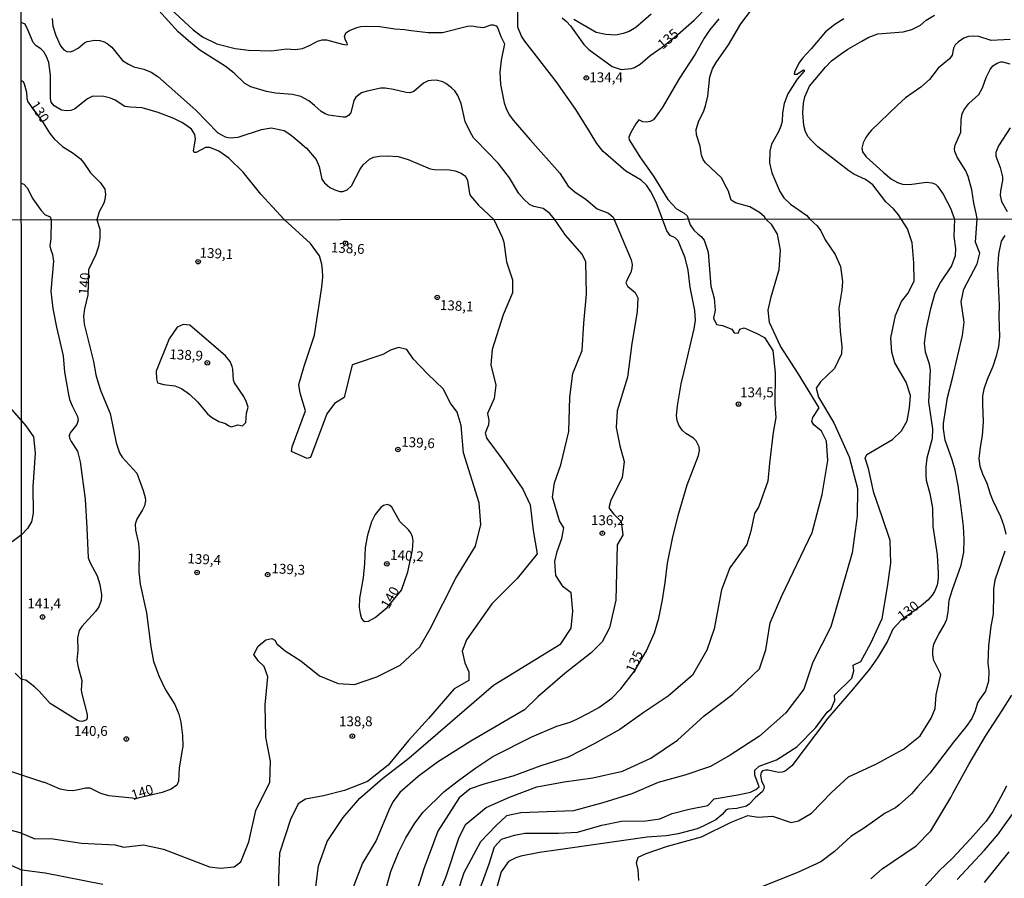
# Model space of a CAD drawing. Units: millimetres. Extents: x 190358 to 192776, y 1668748 to 1671532.
# Drawn here: x 191806 to 192055, y 1669137 to 1669355 of the extents above; entities that cross this region are included whole.
import ezdxf
from ezdxf.enums import TextEntityAlignment as Align

# ---------------------------------------------------------------- set-up
doc = ezdxf.new("R2010")
doc.units = ezdxf.units.MM
doc.header["$MEASUREMENT"] = 0
for name, color, linetype in [('IMAGEM', 7, 'Continuous'), ('V-CURVA_DE_NIVEL', 4, 'Continuous'), ('V-CURVA_MESTRA', 1, 'Continuous'), ('V-PONTO_DE_APARELHO', 4, 'Continuous'), ('V-TEXTO_DE_ALTIMETRIA', 2, 'Continuous'), ('X-LIMITE_1000', 7, 'Continuous')]:
    doc.layers.add(name, color=color, linetype=linetype)
picture_1 = doc.add_image_def('image1.jpg', size_in_pixel=(4028, 4638))

# ---------------------------------------------------------------- blocks, each defined once
blk = doc.blocks.new('805')
at = {"color": 0, "linetype": 'ByBlock', "lineweight": -2}
for radius in [0.562, 0.0806]:
    blk.add_circle((0, 0), radius, dxfattribs=at)

msp = doc.modelspace()

# ---------------------------------------------------------------- linework, layer by layer
at = {"layer": 'V-CURVA_DE_NIVEL'}
for points in [[(191879.27, 1669122.62), (191881.47, 1669140.11), (191883.7, 1669146.24), (191887.74, 1669152.31), (191892.03, 1669157.28), (191897.74, 1669162.25), (191904.42, 1669167.41), (191925.88, 1669185.87), (191942.98, 1669196.39), (191945.59, 1669200.39), (191946.05, 1669204.72), (191945.63, 1669209.37), (191943.53, 1669210.85), (191941.66, 1669213.69), (191941.43, 1669217.24), (191942.02, 1669219.82), (191943.21, 1669223.11), (191943.73, 1669225.82), (191942.66, 1669227.63), (191940.86, 1669233.63), (191941.34, 1669237.24), (191942.96, 1669241.76), (191944.99, 1669250.28), (191945.28, 1669258.99), (191946.02, 1669264.99), (191948.38, 1669270.8), (191948.8, 1669277.71), (191949.48, 1669285.07), (191949.32, 1669293.27), (191948.38, 1669295.27), (191944.12, 1669300.05), (191941.38, 1669304.07), (191940.14, 1669305.59), (191938.49, 1669306.8), (191936.13, 1669307.34), (191935.01, 1669307.82), (191933.55, 1669309.2), (191932.33, 1669310.66), (191929.91, 1669314.58), (191927.1, 1669318.33), (191921.49, 1669324.07), (191920.86, 1669324.78), (191919.96, 1669326.25), (191918.68, 1669328.85), (191917.7, 1669333.47), (191916.85, 1669335.52), (191916.05, 1669336.65), (191915.25, 1669337.46), (191913.77, 1669338.54), (191913.01, 1669338.91), (191911.31, 1669339.34), (191910.05, 1669339.31), (191909.32, 1669339.18), (191908.1, 1669338.65), (191905.67, 1669336.48), (191904.67, 1669336.16), (191903.77, 1669336.21), (191900.53, 1669337.04), (191898.38, 1669337.32), (191897.29, 1669337.3), (191893.85, 1669336.57), (191892.44, 1669336.12), (191890.95, 1669335.06), (191890.45, 1669334.18), (191889.73, 1669331.1), (191889.15, 1669330.37), (191888.43, 1669330.02), (191887.73, 1669329.99), (191884.13, 1669330.53), (191883.2, 1669330.8), (191882.18, 1669331.45), (191880.49, 1669332.95), (191879.08, 1669334.11), (191877.06, 1669335.23), (191874.93, 1669335.7), (191870.63, 1669336.08), (191868.32, 1669336.53), (191864.34, 1669337.64), (191862.85, 1669338.49), (191860.09, 1669341.17), (191857.83, 1669342.96), (191851.45, 1669347), (191848.51, 1669349.38), (191845.88, 1669351.62), (191836.08, 1669362.54)], [(191910.16, 1669128.24), (191913.87, 1669137.4), (191917.07, 1669147.08), (191918.78, 1669150.57), (191924.07, 1669154.89), (191929.91, 1669157.54), (191936.85, 1669160.12), (191943.85, 1669161.41), (191951.11, 1669162.44), (191958.63, 1669164.12), (191965.76, 1669167.41), (191972.57, 1669171.93), (191979.32, 1669178.13), (191986.58, 1669183.62), (191993.33, 1669190.01), (191994.98, 1669194.85), (191996.05, 1669201.69), (191999.05, 1669208.6), (192006.73, 1669224.61), (192009.22, 1669234.29), (192010.67, 1669242.87), (192010.31, 1669247.78), (192009.05, 1669250.36), (192007.11, 1669251.98), (192006.66, 1669252.75), (192006.89, 1669253.78), (192008.5, 1669256.24), (192003.17, 1669264.95), (191998.68, 1669271.92), (191995.87, 1669277.86), (191995.58, 1669281.02), (191996.35, 1669284.44), (191998.32, 1669291.35), (191998.68, 1669296.26), (191997.94, 1669300.33), (191996.45, 1669302.65), (191994.94, 1669304.11), (191994.66, 1669304.68), (191993.33, 1669305.81), (191990.89, 1669307.28), (191987.3, 1669308.25), (191986.14, 1669308.94), (191985.45, 1669311.21), (191985.01, 1669312.11), (191983.71, 1669314.56), (191979.65, 1669318.36), (191979.04, 1669319.26), (191978.62, 1669320.38), (191978.28, 1669322.6), (191977.38, 1669325.52), (191977.27, 1669326.86), (191977.99, 1669329.08), (191979.17, 1669331.32), (191979.68, 1669332.89), (191980.21, 1669335.33), (191980.72, 1669340.24), (191981.39, 1669342.26), (191982.34, 1669343.83), (191985.52, 1669348.29), (191988.64, 1669353.65), (191992.38, 1669358.61)], [(191843.98, 1669357.43), (191849.76, 1669352.11), (191852.06, 1669350.34), (191855.74, 1669348.56), (191860.36, 1669347.36), (191863.73, 1669346.96), (191869.57, 1669346.77), (191873.36, 1669347.3), (191875.63, 1669347.17), (191877.46, 1669347.44), (191879.39, 1669348.21), (191881.29, 1669349.25), (191882.47, 1669349.64), (191883.52, 1669349.57), (191887.6, 1669348.51), (191888.79, 1669348.34), (191888.9, 1669348.61), (191888.36, 1669349.54), (191888.13, 1669350.44), (191888.46, 1669351.34), (191889.34, 1669351.93), (191891.2, 1669352.73), (191892.25, 1669352.96), (191893.73, 1669353.04), (191897.03, 1669352.96), (191900.91, 1669352.35), (191903.32, 1669352.22), (191904.99, 1669351.93), (191909.35, 1669351.42), (191912.08, 1669351.42), (191912.97, 1669351.48), (191919.29, 1669353.07), (191920.38, 1669353.12), (191921.86, 1669352.86), (191923.34, 1669352.72), (191925.26, 1669353.41), (191925.81, 1669353.44), (191926.54, 1669353.12), (191926.88, 1669352.76), (191927.73, 1669350.47), (191928.66, 1669348.61), (191927.81, 1669344.44), (191927.52, 1669341.36), (191927.66, 1669338.25), (191928.62, 1669333.63), (191929.23, 1669331.96), (191929.97, 1669330.5), (191930.86, 1669329.2), (191935.22, 1669324.21), (191942.73, 1669315.79), (191944.84, 1669312.46), (191946.49, 1669311.06), (191949.35, 1669309.14), (191952.17, 1669306.71), (191955.06, 1669305.61), (191956.26, 1669304.6), (191960.82, 1669293.83), (191961.02, 1669292.58), (191960.96, 1669291.72), (191960.72, 1669290.6), (191960.03, 1669289.29), (191959.41, 1669287.96), (191959.9, 1669287.12), (191961.78, 1669285.5), (191962.49, 1669284.15), (191962.29, 1669280.59), (191960.97, 1669272.59), (191959.84, 1669264.01), (191957.29, 1669255.49), (191957, 1669251.29), (191957.97, 1669246.58), (191959.07, 1669242.64), (191958.52, 1669238.51), (191955.68, 1669232.83), (191955.13, 1669230.89), (191956.36, 1669229.34), (191958.29, 1669227.41), (191958.65, 1669223.99), (191957.29, 1669221.47), (191956.9, 1669207.46), (191955.32, 1669200.43), (191953.48, 1669196.94), (191950.7, 1669194.1), (191943.95, 1669188.87), (191937.14, 1669182.93), (191933.75, 1669179.64), (191920.16, 1669171.69), (191911.67, 1669166.4), (191906.81, 1669162.74), (191902.17, 1669158.64), (191900.43, 1669156.37), (191899.6, 1669154.83), (191896.15, 1669146.49), (191892.7, 1669140.75), (191886.3, 1669124.48)], [(191918.23, 1669122.46), (191924.75, 1669140.59), (191926.14, 1669144.91), (191927.88, 1669146.85), (191931.2, 1669147.88), (191933.85, 1669148.33), (191942.34, 1669148.33), (191947.21, 1669148.59), (191953.38, 1669150.4), (191958.32, 1669151.37), (191964.49, 1669151.5), (191968.07, 1669152.02), (191971.2, 1669153.38), (191975.53, 1669154.47), (191980.28, 1669155.37), (191981.86, 1669157.05), (191987.87, 1669158.08), (191991.07, 1669158.79), (191992.42, 1669159.44), (191993.23, 1669160.15), (191992.19, 1669163.05), (191992.13, 1669164.35), (191993.26, 1669165.38), (191997.65, 1669166.93), (192002.85, 1669170.29), (192007.6, 1669175.13), (192010.47, 1669179.07), (192011.51, 1669179.91), (192012.45, 1669181.98), (192012.38, 1669183.4), (192016.74, 1669187.66), (192017.26, 1669189.53), (192017.07, 1669191.01), (192019.04, 1669191.91), (192021.62, 1669196.56), (192024.43, 1669202.82), (192025.82, 1669210.82), (192026.69, 1669216.89), (192026.46, 1669222.57), (192024.49, 1669228.57), (192022.33, 1669234.7), (192021.01, 1669240.9), (192020.14, 1669243.48), (192020.59, 1669244.39), (192027.08, 1669248.2), (192029.37, 1669250.39), (192030.79, 1669252.98), (192031.4, 1669256.27), (192031.66, 1669259.37), (192030.53, 1669262.73), (192027.69, 1669267.63), (192026.88, 1669270.34), (192026.69, 1669274.02), (192027.82, 1669279.7), (192029.34, 1669283.25), (192030.95, 1669285.25), (192032.6, 1669288.35), (192032.47, 1669293.06), (192032.05, 1669298.09), (192030.92, 1669301.64), (192028.62, 1669305.24), (192027.46, 1669306.68), (192025.39, 1669308.48), (192022.11, 1669312.86), (192020.25, 1669314.21), (192017.26, 1669315.55), (192016.04, 1669316.4), (192008.18, 1669322.43), (192006.51, 1669324.04), (192005.73, 1669325.03), (192005.04, 1669326.25), (192004.59, 1669327.86), (192004.32, 1669331.07), (192004.54, 1669333.54), (192004.81, 1669335.17), (192006, 1669337.81), (192010.08, 1669342.66), (192011.65, 1669344.25), (192014.15, 1669346.17), (192015.72, 1669347.23), (192019.28, 1669349.25), (192020.92, 1669350.18), (192023.33, 1669351.16), (192029.81, 1669351.67), (192031.99, 1669352.2), (192034.14, 1669353.32), (192035.64, 1669354.56), (192037.76, 1669355.89)], [(191965.87, 1669356.12), (191962, 1669352.73), (191960.32, 1669351.74), (191958.81, 1669351.18), (191956.89, 1669350.81), (191954.42, 1669350.92), (191951.95, 1669351.42), (191946.27, 1669354.74)], [(191802.31, 1669149.43), (191805.79, 1669148.56), (191809.57, 1669146.92), (191813.64, 1669147.05), (191821.42, 1669145.82), (191829.91, 1669145.37), (191832.14, 1669144.85), (191837.11, 1669145.37), (191842.18, 1669144.27), (191853.87, 1669139.82), (191856.68, 1669139.5), (191860.16, 1669139.82), (191861.81, 1669141.11), (191863.87, 1669146.21), (191865.65, 1669154.08), (191869.17, 1669161.31), (191869.33, 1669166.6), (191868.14, 1669172.73), (191867.98, 1669180.93), (191868.66, 1669188.03), (191867.72, 1669190.61), (191866.17, 1669192.1), (191865.08, 1669193.65), (191866.21, 1669195.78), (191868.15, 1669197.39), (191869.7, 1669197.72), (191870.44, 1669197.33), (191870.96, 1669196.43), (191873.09, 1669194.62), (191877.03, 1669192.04), (191881.78, 1669188.3), (191886.46, 1669186.36), (191890.62, 1669186.1), (191896.33, 1669188.04), (191902.24, 1669190.94), (191907.24, 1669195.65), (191909.79, 1669200.17), (191916.35, 1669213.01), (191921.29, 1669221.14), (191922.68, 1669226.63), (191922.26, 1669232.12), (191918.26, 1669244.83), (191917.65, 1669251.74), (191916.65, 1669255.16), (191914.97, 1669257.42), (191913.13, 1669261.1), (191909.26, 1669264.78), (191905.48, 1669268.72), (191903.9, 1669271.04), (191901.83, 1669271.56), (191899.8, 1669270.91), (191897.86, 1669269.75), (191890.05, 1669267.17), (191888.02, 1669258.9), (191885.57, 1669257.35), (191883.63, 1669254.77), (191879.5, 1669243.67), (191878.66, 1669243.41), (191874.63, 1669245.22), (191874.82, 1669246.32), (191878.21, 1669255.49), (191876.85, 1669260), (191876.56, 1669262.19), (191877.85, 1669266.84), (191880.46, 1669274.71), (191882.39, 1669286.89), (191882.63, 1669289.51), (191882.55, 1669291.2), (191882.39, 1669292.72), (191881.78, 1669294.85), (191879.46, 1669297.94), (191872.82, 1669304.02), (191866.92, 1669310.47), (191862.37, 1669316.05), (191858.77, 1669319.6), (191856.26, 1669321.39), (191853.95, 1669322.31), (191852.87, 1669322.32), (191850.52, 1669321.05), (191850.01, 1669321.04), (191849.77, 1669321.47), (191850.34, 1669324.42), (191850.13, 1669325.55), (191849.28, 1669326.9), (191848.05, 1669327.87), (191846.89, 1669328.64), (191844.81, 1669329.64), (191840.89, 1669331.21), (191836.75, 1669332.35), (191833.77, 1669332.51), (191832.42, 1669332.73), (191829.98, 1669334.26), (191828.77, 1669334.8), (191827.1, 1669335.19), (191824.24, 1669335.3), (191822.89, 1669334.66), (191819.65, 1669332.03), (191818.69, 1669331.65), (191817.57, 1669331.61), (191816.33, 1669331.75), (191814.44, 1669332.86), (191813.73, 1669333.79), (191813.51, 1669334.72), (191813.51, 1669340.62), (191813.16, 1669343.86), (191812.56, 1669345.37), (191811.82, 1669346.56), (191811.06, 1669347.33), (191809.88, 1669348.11), (191809.13, 1669348.93), (191807.82, 1669352.11), (191807.09, 1669353.59), (191806.1, 1669353.99)], [(191813.94, 1669355.03), (191814.17, 1669353.07), (191814.86, 1669350.67), (191816.04, 1669348.07), (191816.89, 1669347.05), (191817.7, 1669346.61), (191818.5, 1669346.54), (191819.33, 1669346.81), (191820.52, 1669347.52), (191822.19, 1669348.84), (191822.86, 1669349.16), (191824.79, 1669349.53), (191826.04, 1669349.4), (191827.16, 1669349.06), (191827.9, 1669348.69), (191829.07, 1669347.78), (191831.78, 1669344.39), (191833.32, 1669343.41), (191834.64, 1669342.79), (191837.23, 1669342.15), (191839.09, 1669341.42), (191840.75, 1669340.29), (191843.66, 1669337.77), (191850.37, 1669331.77), (191855.95, 1669326.04), (191857.8, 1669324.97), (191859.08, 1669324.7), (191861.11, 1669324.92), (191867.07, 1669326.85), (191869.47, 1669327.25), (191872.78, 1669326.56), (191874.25, 1669325.7), (191875.58, 1669324.58), (191878.49, 1669322.13), (191880.91, 1669319.23), (191881.72, 1669317.43), (191882.38, 1669314.29), (191883.03, 1669313.34), (191884.37, 1669312.18), (191885.67, 1669311.54), (191886.96, 1669311.17), (191887.7, 1669311.17), (191888.79, 1669311.54), (191889.86, 1669312.54), (191892.05, 1669316.82), (191892.86, 1669317.91), (191894.41, 1669319.34), (191895.49, 1669319.88), (191896.97, 1669320.08), (191898.95, 1669320.2), (191901.68, 1669320), (191904.25, 1669319.24), (191909.83, 1669316.9), (191910.92, 1669316.71), (191914.77, 1669316.6), (191916.21, 1669316.36), (191917.69, 1669315.75), (191918.57, 1669315.15), (191918.99, 1669314.64), (191919.29, 1669313.9), (191919.83, 1669310.6), (191920.05, 1669310.02), (191922.11, 1669307.66), (191925.99, 1669304.06), (191928.12, 1669299.51), (191928.55, 1669298.24), (191929.17, 1669293.3), (191930.75, 1669288.72), (191930.72, 1669285.43), (191928.33, 1669279.88), (191925.52, 1669271.04), (191925.23, 1669267.17), (191926.52, 1669262), (191926.1, 1669258.64), (191924.33, 1669254.83), (191924.71, 1669253.09), (191924.59, 1669251.93), (191923.75, 1669249.86), (191924.23, 1669248.44), (191928.37, 1669242.89), (191933.37, 1669235.6), (191935.21, 1669231.66), (191935.92, 1669225.14), (191936.99, 1669219.2), (191931.92, 1669213), (191925.5, 1669206.55), (191919.08, 1669197.39), (191917.95, 1669194.55), (191918.6, 1669191.58), (191919.67, 1669189.26), (191919.6, 1669187.06), (191915.92, 1669185), (191909.37, 1669177.45), (191904.3, 1669171.9), (191899.17, 1669165.64), (191893.97, 1669161.51), (191888.13, 1669159.19), (191882.8, 1669157.83), (191878.18, 1669156.99), (191876.34, 1669155.83), (191874.4, 1669151.83), (191871.66, 1669143.31), (191871.37, 1669136.98), (191871.34, 1669130.4)], [(191983, 1669354.91), (191980.66, 1669352.08), (191979.31, 1669350.02), (191977.02, 1669345.98), (191973.04, 1669339.86), (191968.65, 1669332.35), (191966.45, 1669329.31), (191965.62, 1669328.9), (191964.65, 1669328.72), (191963.79, 1669328.8), (191962.77, 1669329.32), (191961.95, 1669328.31), (191960.7, 1669326.13), (191960.25, 1669324.87), (191960.27, 1669324.26), (191963.13, 1669319.65), (191966.48, 1669314.99), (191970.13, 1669309.09), (191972.33, 1669306.73), (191974.21, 1669305.64), (191975.04, 1669304.92), (191975.77, 1669302.65), (191976.73, 1669301.3), (191977.69, 1669300.41), (191978.57, 1669299.69), (191979.3, 1669298.76), (191980.36, 1669295.75), (191981.01, 1669287.1), (191981.88, 1669284.07), (191982.14, 1669281.03), (191981.66, 1669278.96), (191982.43, 1669277.42), (191983.98, 1669277.16), (191986.3, 1669276.19), (191986.91, 1669275.29), (191987.95, 1669275.22), (191988.33, 1669276.19), (191989.43, 1669276.58), (191992.53, 1669275.22), (191994.63, 1669274.06), (191996.76, 1669270.83), (191997.31, 1669265.15), (191997.28, 1669257.08), (191997.51, 1669253.79), (191996.8, 1669249.98), (191995.86, 1669242.24), (191995.5, 1669237.66), (191993.21, 1669231.21), (191992.08, 1669229.47), (191991.18, 1669225.01), (191990.11, 1669221.59), (191985.85, 1669215.65), (191983.69, 1669210.1), (191981.85, 1669200.23), (191980.01, 1669194.81), (191976.36, 1669188.42), (191970.19, 1669183.13), (191964.09, 1669179.06), (191957.92, 1669174.67), (191951.43, 1669170.99), (191944.81, 1669167.63), (191937.87, 1669165.44), (191930.8, 1669162.79), (191923.47, 1669160.79), (191919.95, 1669159.63), (191917.18, 1669157.3), (191911.79, 1669148.91), (191908.21, 1669139.29), (191904.76, 1669128.38)], [(192014.71, 1669354.91), (192012.42, 1669353.52), (192010.07, 1669351.6), (192006.45, 1669347.33), (192004.22, 1669344.92), (192003.29, 1669343.64), (192002.25, 1669341.43), (192002.15, 1669340.86), (192002.8, 1669340.91), (192004.53, 1669341.99), (192004.69, 1669341.88), (192004.67, 1669341.68), (192002.94, 1669339.6), (192000.51, 1669335.88), (191999.58, 1669333.47), (191999.18, 1669331.07), (191999.06, 1669328.92), (191998.78, 1669327.66), (191998.2, 1669326.3), (191996.38, 1669323.14), (191995.98, 1669321.35), (191995.91, 1669318.43), (191996.47, 1669315.83), (191998.48, 1669311.11), (191999.56, 1669309.5), (192001.22, 1669307.95), (192005.38, 1669305), (192006.09, 1669304.12), (192007.97, 1669302.39), (192008.92, 1669301.18), (192010.03, 1669298.91), (192012.57, 1669295.18), (192013.9, 1669292.08), (192014.36, 1669288.3), (192014.2, 1669286.06), (192013.47, 1669281.55), (192013.77, 1669275.72), (192014.19, 1669271.85), (192014.17, 1669269.92), (192012.36, 1669266.24), (192008.84, 1669262.88), (192007.74, 1669261.27), (192008.35, 1669258.95), (192012.16, 1669252.49), (192016.08, 1669243.84), (192018.24, 1669235.77), (192018.14, 1669228.8), (192016.82, 1669219.51), (192011.46, 1669200.67), (192006.91, 1669191.7), (192004.62, 1669184.92), (192000.07, 1669178.85), (191993.39, 1669172.98), (191985.93, 1669168.14), (191980.93, 1669165.3), (191974.44, 1669163.11), (191967.63, 1669161.24), (191961.01, 1669158.34), (191953.62, 1669156.08), (191946.16, 1669154.01), (191932.8, 1669153.5), (191929.22, 1669152.73), (191926.54, 1669150.34), (191922.6, 1669146.15), (191918.37, 1669138.28), (191915.11, 1669128.28)], [(191962.74, 1669136.37), (191962.55, 1669139.08), (191962.19, 1669140.82), (191962.58, 1669142.31), (191964.58, 1669143.21), (191970.01, 1669145.08), (191978.63, 1669147.4), (191986.15, 1669151.14), (191990.38, 1669152.82), (191992.99, 1669152.43), (191996.61, 1669152.69), (192001.42, 1669151.08), (192003.26, 1669151.47), (192006.55, 1669153.4), (192011.62, 1669158.69), (192015.91, 1669162.63), (192023.04, 1669165.99), (192029.85, 1669169.67), (192034.08, 1669173.03), (192036.89, 1669177.55), (192037.92, 1669180), (192038.15, 1669183.42), (192039.3, 1669188.65), (192037.55, 1669192.2), (192037.3, 1669193.63), (192037.3, 1669194.69), (192037.58, 1669196.35), (192038.83, 1669198.84), (192040.19, 1669201.14), (192040.83, 1669202.64), (192041.18, 1669204.43), (192041.48, 1669207.51), (192042.31, 1669210.15), (192044.53, 1669216.32), (192045.14, 1669219.68), (192045.29, 1669222.84), (192045.11, 1669226.26), (192044.49, 1669230.99), (192043.77, 1669236.55), (192042.98, 1669240.42), (192042.22, 1669243.04), (192040.44, 1669248.03), (192040.01, 1669250.9), (192039.99, 1669252.26), (192041.07, 1669258.86), (192042.26, 1669263.78), (192044.84, 1669274.59), (192045.26, 1669277.95), (192044.48, 1669283.17), (192045.16, 1669286.33), (192048.55, 1669292.78), (192049.2, 1669295.49), (192048.13, 1669298.27), (192048.52, 1669304.15), (192048.37, 1669305.25), (192047.67, 1669308.16), (192047.16, 1669311.53), (192046.28, 1669314.9), (192045.67, 1669316.34), (192043.44, 1669319.87), (192042.87, 1669321.31), (192042.8, 1669321.95), (192042.99, 1669322.92), (192044.42, 1669326.22), (192044.49, 1669329.37), (192044.78, 1669330.84), (192045.16, 1669331.77), (192045.91, 1669332.75), (192046.44, 1669333.42), (192048.99, 1669335.76), (192049.92, 1669337.45), (192050.8, 1669340.02), (192051.86, 1669342.07), (192052.55, 1669342.98), (192053.59, 1669343.7), (192054.57, 1669344.04), (192054.96, 1669344.01), (192056.82, 1669343.48)], [(192056.93, 1669327.31), (192053.96, 1669322.72), (192053.3, 1669321.02), (192053.3, 1669320.09), (192054.41, 1669317.18), (192054.94, 1669314.87), (192054.95, 1669313.94), (192054.49, 1669311.27), (192054.38, 1669310.09), (192054.73, 1669308.61), (192056.13, 1669306.08)], [(191806.13, 1669313.23), (191806.79, 1669313.03), (191807.61, 1669312.07), (191809.08, 1669309.28), (191811.15, 1669306.33), (191812.18, 1669305.25), (191813.27, 1669304.77), (191813.57, 1669304.46), (191813.73, 1669303.98), (191813.64, 1669299.16), (191813.39, 1669297.34), (191813.51, 1669296.61), (191814.09, 1669295.14), (191814.28, 1669293.47), (191813.64, 1669285.84), (191814.13, 1669281.42), (191815.06, 1669276.73), (191816.76, 1669269.44), (191817.11, 1669265.29), (191818.15, 1669259.66), (191818.4, 1669258.35), (191819.02, 1669256.72), (191820.35, 1669254.04), (191820.53, 1669253.11), (191820.24, 1669252.05), (191818.5, 1669249.88), (191818.31, 1669249.15), (191818.35, 1669248.57), (191818.77, 1669247.68), (191820.37, 1669245.28), (191821.09, 1669242.59), (191822.3, 1669233.1), (191822.78, 1669225.85), (191823.08, 1669218.18), (191823.58, 1669216.96), (191825.37, 1669213.67), (191826.04, 1669211.46), (191826.44, 1669208.78), (191826.39, 1669207.37), (191825.8, 1669205.81), (191824.94, 1669204.63), (191821.5, 1669200.82), (191820.83, 1669199.74), (191820.35, 1669197.88), (191820.51, 1669194.75), (191820.26, 1669192.26), (191820.53, 1669190.44), (191821.49, 1669187.11), (191821.36, 1669184.62), (191821.45, 1669183.69), (191822.88, 1669178.45), (191822.86, 1669177.56), (191822.64, 1669177.12), (191821.67, 1669176.72), (191820.93, 1669176.75), (191820.39, 1669176.96), (191813.5, 1669181.27), (191810.68, 1669184.38), (191809.47, 1669185.49), (191807.25, 1669187.15), (191806.23, 1669187.33), (191805.76, 1669187.74), (191804.56, 1669188.98)], [(192055.56, 1669299.93), (192054.68, 1669298.52), (192053.95, 1669295.2), (192053.74, 1669291.52), (192054.12, 1669282.19), (192054.04, 1669279.41), (192054.22, 1669274.33), (192053.96, 1669271.71), (192053.31, 1669269.09), (192052.54, 1669266.72), (192051.08, 1669263.4), (192050.22, 1669261), (192049.9, 1669259.31), (192049.93, 1669257.17), (192050.08, 1669252.69), (192049.86, 1669249.24), (192049.33, 1669246.24), (192049.01, 1669243.39), (192049.22, 1669241.44), (192049.87, 1669239.49), (192051.01, 1669237.17), (192051.87, 1669234.44), (192052.41, 1669232.94), (192054.43, 1669228.72), (192055.32, 1669226.33), (192055.8, 1669224.25)], [(191862.57, 1669259.09), (191860.17, 1669262.57), (191859.93, 1669263.27), (191859.81, 1669266.05), (191859.65, 1669266.76), (191859.09, 1669268), (191857.91, 1669269.42), (191848.9, 1669277.19), (191847.19, 1669277.38), (191845.64, 1669276.74), (191843.68, 1669273.76), (191840.35, 1669265.57), (191840.45, 1669263.63), (191840.71, 1669262.6), (191842.25, 1669262.15), (191845.11, 1669261.85), (191846.77, 1669261.19), (191848.78, 1669259.69), (191850.84, 1669257.74), (191853.35, 1669254.75), (191854.36, 1669253.92), (191856.23, 1669252.82), (191857.91, 1669252.25), (191858.77, 1669251.65), (191859.47, 1669251.41), (191861.05, 1669251.96), (191862.27, 1669251.7), (191863.05, 1669252.54), (191863.22, 1669254.9), (191863.64, 1669256.4), (191863.29, 1669257.68), (191862.57, 1669259.09)], [(191802.6, 1669256.99), (191807.32, 1669251.68), (191809.24, 1669248.9), (191809.69, 1669244.76), (191809.08, 1669236.18), (191809.18, 1669229.53), (191808.73, 1669227.33), (191807.7, 1669225.66), (191806.2, 1669224.08), (191803.8, 1669222.29)], [(192055.56, 1669219.93), (192053.02, 1669212.52), (192052.7, 1669210.38), (192052.7, 1669209), (192052.64, 1669203.92), (192051.98, 1669200.85), (192051.45, 1669195.87), (192051.29, 1669191.5), (192051.52, 1669189.44), (192051.39, 1669186.92), (192050.69, 1669184.4), (192049.15, 1669182.25), (192048.67, 1669181.42), (192048.07, 1669179.41), (192047.24, 1669177.49), (192045.8, 1669175.45), (192042.54, 1669171.46), (192036.53, 1669163.59), (192033.44, 1669160.1), (192031.86, 1669158.31), (192028.8, 1669155.53), (192027.81, 1669154.77), (192025.19, 1669153.41), (192019.99, 1669149.7), (192016.48, 1669147.5), (192012.38, 1669143.69), (192008.87, 1669141.11), (192002.83, 1669138.27), (191989.92, 1669133.11)], [(192021.59, 1669136.8), (192024.43, 1669139.31), (192033.08, 1669145.12), (192036.79, 1669148.99), (192041.87, 1669157.45), (192042.44, 1669158.63), (192046.5, 1669165.95), (192050.66, 1669172.95), (192054.87, 1669179.44), (192057.37, 1669183.4)], [(192056.02, 1669160.3), (192054.49, 1669157.42), (192052.53, 1669153.9), (192050.85, 1669151.41), (192046.89, 1669146.95), (192042.27, 1669142), (192038.88, 1669138.82), (192037.54, 1669137.25), (192034.02, 1669133.52)], [(192056.58, 1669143.6), (192050.35, 1669135.86)], [(191826.85, 1669135.36), (191812.2, 1669138.2), (191806.26, 1669138.95), (191798.86, 1669142.18)]]:
    msp.add_lwpolyline(points, dxfattribs=at)
at = {"layer": 'V-CURVA_MESTRA'}
for points in [[(191943.34, 1669355.22), (191944.41, 1669354.29), (191945.45, 1669353.17), (191948.83, 1669348.45), (191950.1, 1669347.12), (191956, 1669342.87), (191958.27, 1669342.11), (191960.93, 1669342.32), (191961.67, 1669342.59), (191963.1, 1669343.46), (191965.66, 1669345.6), (191968.7, 1669347.7), (191972.62, 1669350.93), (191976.78, 1669354.63), (191980.24, 1669358.1)], [(191896.93, 1669128.11), (191899.82, 1669138.66), (191901.8, 1669143.42), (191903.67, 1669147.19), (191905.97, 1669150.93), (191908.05, 1669153.68), (191913.29, 1669158.81), (191917, 1669161.75), (191921.38, 1669164.9), (191925.69, 1669167.82), (191935.62, 1669172.82), (191941.93, 1669175.51), (191945.35, 1669176.56), (191947.04, 1669177.25), (191950.02, 1669178.77), (191952.57, 1669180.24), (191955.93, 1669182.6), (191958.21, 1669184.94), (191961.68, 1669189.49), (191964.68, 1669194.65), (191966.73, 1669199.22), (191967.8, 1669202.93), (191968.74, 1669207.57), (191969.46, 1669211.94), (191970.04, 1669216.87), (191971.26, 1669223.1), (191972.7, 1669228.98), (191974.99, 1669236.75), (191977.88, 1669244.19), (191978.16, 1669245.44), (191978.06, 1669246.37), (191977.26, 1669247.9), (191976.62, 1669248.52), (191974.67, 1669249.75), (191973.74, 1669250.56), (191972.88, 1669251.83), (191972.44, 1669253.08), (191972.34, 1669254.29), (191972.53, 1669256.78), (191973.5, 1669262.34), (191974.19, 1669265.13), (191976.79, 1669276.31), (191977.1, 1669278.48), (191976.99, 1669280.95), (191975.73, 1669286.86), (191975.26, 1669291.2), (191974.46, 1669294.3), (191972.7, 1669298.65), (191972, 1669299.38), (191970.67, 1669300.01), (191969.89, 1669301.14), (191967.12, 1669308.42), (191965.68, 1669311.18), (191964.67, 1669312.72), (191963.35, 1669314), (191959.49, 1669316.31), (191953.7, 1669321.3), (191952.06, 1669323.33), (191950.38, 1669326.13), (191946.76, 1669331.95), (191941.76, 1669339.05), (191933.84, 1669349.25), (191933.03, 1669350.51), (191932.09, 1669352.85), (191932.04, 1669357.79)], [(192056.88, 1669349.68), (192052.07, 1669349.41), (192048.99, 1669350.42), (192047.67, 1669350.54), (192046.39, 1669350.41), (192045.19, 1669350.04), (192043.78, 1669349.11), (192042.99, 1669348.36), (192042.54, 1669347.46), (192042.17, 1669345.69), (192041.56, 1669344.76), (192038.69, 1669342.44), (192036.49, 1669339.56), (192034.27, 1669337.59), (192030.4, 1669334.91), (192028.33, 1669333.07), (192021.69, 1669326.59), (192020.95, 1669325.71), (192020.32, 1669324.81), (192019.68, 1669323.46), (192019.33, 1669322.12), (192019.46, 1669321.22), (192020.44, 1669319.92), (192024.73, 1669316), (192026.84, 1669314.24), (192028.33, 1669313.37), (192029.61, 1669312.98), (192031.41, 1669312.91), (192035.74, 1669313.47), (192037.02, 1669313.31), (192037.95, 1669312.99), (192038.48, 1669312.52), (192039.91, 1669310.44), (192041.82, 1669306.89), (192042.81, 1669304.14), (192042.65, 1669299.71), (192043.08, 1669296.64), (192042.97, 1669294.78), (192042.04, 1669292.26), (192039.26, 1669288.14), (192037.84, 1669285.36), (192036.64, 1669281.04), (192035.63, 1669276.38), (192035.12, 1669272.64), (192035.33, 1669270.46), (192036.36, 1669267.39), (192036.61, 1669265.83), (192036.24, 1669257.77), (192037.2, 1669250.94), (192037.1, 1669248.44), (192035.81, 1669243.52), (192035.52, 1669241.32), (192035.5, 1669239.14), (192035.66, 1669237.9), (192036.56, 1669234.51), (192037.22, 1669230.77), (192037.33, 1669226.13), (192038.43, 1669218.98), (192038.66, 1669214.34), (192038.66, 1669213.09), (192038.38, 1669211.24), (192037.74, 1669209.68), (192037.17, 1669208.75), (192036.07, 1669207.5), (192034.37, 1669206.01), (192029.24, 1669202.4), (192027.15, 1669200.14), (192025.82, 1669197.05), (192023.3, 1669192.88), (192021.24, 1669189.98), (192017.13, 1669184.95), (192010.72, 1669177.54), (192001.53, 1669165.47), (191999.87, 1669164.06), (191999.14, 1669163.83), (191998.18, 1669163.78), (191995.56, 1669164.32), (191994.86, 1669164.34), (191994.12, 1669164.15), (191993.75, 1669163.78), (191993.57, 1669163.01), (191993.83, 1669161.61), (191994.52, 1669160.17), (191994.47, 1669159.64), (191994.1, 1669158.96), (191992.23, 1669157.35), (191990.75, 1669155.74), (191990.03, 1669155.24), (191987.63, 1669154.6), (191985.3, 1669154.46), (191984.82, 1669154.16), (191983.88, 1669153.07), (191982.25, 1669151.78), (191979.23, 1669150.19), (191977.53, 1669149.49), (191972.74, 1669148.18), (191969.64, 1669147.72), (191964.85, 1669147.31), (191942.35, 1669144.14), (191937.58, 1669143.47), (191932.79, 1669142.54), (191931.57, 1669142.14), (191929.67, 1669141.15), (191927.86, 1669138.56), (191925.87, 1669131.63)], [(191806.11, 1669339.28), (191806.61, 1669339.02), (191806.9, 1669338.48), (191807.46, 1669336.36), (191807.56, 1669334.69), (191807.82, 1669333.86), (191811.67, 1669328.58), (191813.4, 1669325.8), (191814.5, 1669324.53), (191816.56, 1669322.58), (191819.27, 1669320.83), (191821.16, 1669319.39), (191821.93, 1669318.52), (191823.68, 1669315.89), (191826.26, 1669313.35), (191827.33, 1669311.72), (191827.53, 1669310.41), (191827.35, 1669309.06), (191827.03, 1669308.16), (191825.86, 1669305.95), (191825.29, 1669303.98), (191826.04, 1669301.57), (191826.09, 1669299.26), (191825.75, 1669297.21), (191825.04, 1669295.14), (191823.17, 1669291.26), (191823, 1669284.94), (191822.14, 1669281.36), (191821.87, 1669279.54), (191822.1, 1669277.49), (191824.43, 1669267.97), (191825.04, 1669264.61), (191825.62, 1669262.57), (191826.33, 1669260.49), (191828.71, 1669254.83), (191830.21, 1669247.36), (191831.08, 1669244.8), (191831.73, 1669243.71), (191835.4, 1669239.65), (191837.02, 1669235.28), (191837.53, 1669233.49), (191837.61, 1669232.69), (191837.39, 1669231.38), (191836.91, 1669230.35), (191835.42, 1669228.05), (191835.02, 1669226.77), (191835.13, 1669225.24), (191835.84, 1669221.88), (191836.03, 1669219.84), (191835.95, 1669214.66), (191836.27, 1669211.56), (191837.92, 1669204.22), (191839.02, 1669195.64), (191839.67, 1669191.87), (191841.06, 1669188.13), (191842.72, 1669184.75), (191845.09, 1669180.98), (191846.11, 1669178.58), (191846.61, 1669176.56), (191847.03, 1669173.15), (191847.09, 1669170.43), (191846.19, 1669164.96), (191845.97, 1669161.54), (191845.56, 1669160.5), (191844.16, 1669159.56), (191841.83, 1669158.69), (191834.94, 1669157.08), (191834.29, 1669157.27), (191828.34, 1669157.86), (191826.3, 1669158.47), (191823.61, 1669159.81), (191822.43, 1669159.8), (191820.67, 1669159.32), (191819.2, 1669159.14), (191817.77, 1669159.17), (191816.01, 1669159.56), (191812.07, 1669161.21), (191811.83, 1669161.18), (191803.25, 1669164.06)], [(191895.84, 1669229.2), (191894.94, 1669227.35), (191893.95, 1669223.96), (191893.31, 1669220.86), (191893.21, 1669216.74), (191892.87, 1669213.13), (191891.91, 1669207.98), (191891.84, 1669205.65), (191892.04, 1669204.11), (191892.4, 1669202.84), (191892.84, 1669202.32), (191893.3, 1669202.08), (191894.21, 1669202.11), (191895.84, 1669203.06), (191898.96, 1669205.62), (191902.58, 1669210.02), (191904.13, 1669214.67), (191905.33, 1669220.16), (191905.48, 1669222.49), (191905.38, 1669223.51), (191904.93, 1669224.54), (191904.31, 1669225.34), (191902.17, 1669227.43), (191900.14, 1669231.07), (191899.57, 1669231.52), (191899.01, 1669231.72), (191898.02, 1669231.46), (191897.33, 1669230.98), (191895.84, 1669229.2)], [(192043.45, 1669136.61), (192050.37, 1669144.03), (192053.96, 1669148.18), (192054.9, 1669149.52), (192059.99, 1669156.57)]]:
    msp.add_lwpolyline(points, dxfattribs=at)
at = {"layer": 'X-LIMITE_1000'}
for p, q in [((191806.54, 1668749.62), (191804.48, 1671521.03)), ((192770.12, 1669304.64), (190360.16, 1669302.79))]:
    msp.add_line(p, q, dxfattribs=at)

# ---------------------------------------------------------------- block references
at = {"layer": 'V-PONTO_DE_APARELHO', "xscale": 0.999998301267624, "yscale": 0.999998301267624, "zscale": 0.999998301267624}
msp.add_blockref('805', (191949.43, 1669339.94), dxfattribs=at)
at = {"layer": 'V-PONTO_DE_APARELHO', "xscale": 0.999998619383873, "yscale": 0.9999986193838729, "zscale": 0.9999986193838729, "rotation": 5.254868080852157}
for p in [(191888.33, 1669298.01), (191850.98, 1669293.32), (191911.63, 1669284.27), (191853.31, 1669267.68), (191988.02, 1669257.2), (191901.65, 1669245.69), (191953.49, 1669224.44), (191898.85, 1669216.68), (191850.72, 1669214.48), (191868.61, 1669213.96), (191811.53, 1669203.2), (191890.1, 1669172.98), (191832.78, 1669172.26)]:
    msp.add_blockref('805', p, dxfattribs=at)

# ---------------------------------------------------------------- texts
at = {"layer": 'V-TEXTO_DE_ALTIMETRIA'}
for s, rotation, p in [('135', 41, (191969.34, 1669346.46)), ('130', 303, (191807.57, 1669332.64)), ('138,6', 357, (191884.57, 1669294.94)), ('139,1', 357, (191851.26, 1669293.62)), ('140', 85, (191823.92, 1669284.72)), ('138,1', 357, (191912.2, 1669280.35)), ('138,9', 357, (191843.6, 1669267.87)), ('139,6', 357, (191902.4, 1669245.65)), ('139,4', 357, (191848.18, 1669216.05)), ('140,2', 357, (191899.58, 1669216.97)), ('139,3', 357, (191869.5, 1669213.54)), ('140', 60, (191899.97, 1669204.68)), ('130', 38, (192030.06, 1669201.43)), ('135', 66, (191962.32, 1669188.49)), ('140', 18, (191834.72, 1669155.97))]:
    msp.add_text(s, height=2.5, rotation=rotation, dxfattribs=at).set_placement(p, align=Align.BOTTOM_LEFT)
for s, p in [('134,4', (191950.19, 1669338.07)), ('134,5', (191988.42, 1669258.17)), ('136,2', (191950.59, 1669225.72)), ('141,4', (191807.69, 1669204.64)), ('140,6', (191819.52, 1669172.26)), ('138,8', (191886.7, 1669174.71))]:
    msp.add_text(s, height=2.5, dxfattribs=at).set_placement(p, align=Align.BOTTOM_LEFT)

# ---------------------------------------------------------------- referenced raster images: frames only (the image files are external)
at = {"layer": 'IMAGEM'}
image = msp.add_image(picture_1, insert=(190358.22, 1668748.32), size_in_units=(2417.56, 2783.68), dxfattribs=at)
image.dxf.flags = 7

doc.saveas('drawing.dxf')
